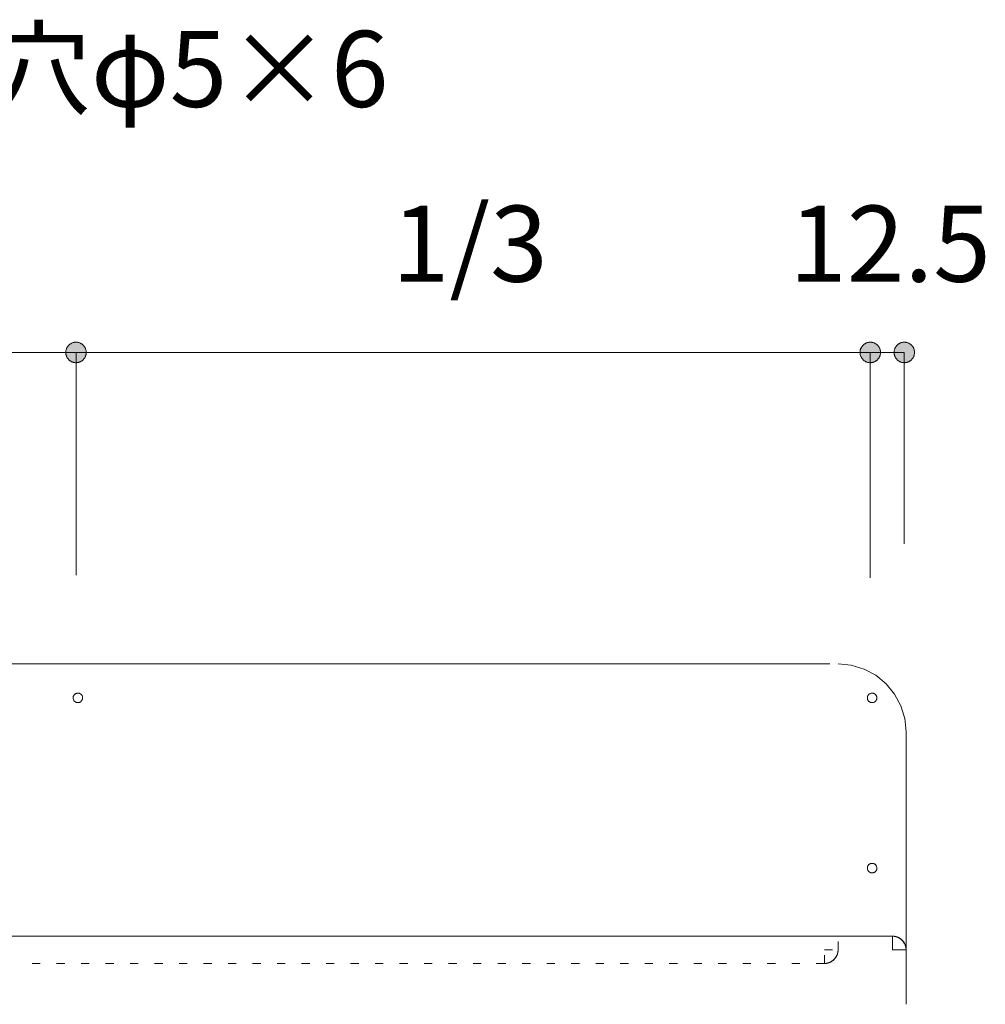
# Model space of a CAD drawing. Units: millimetres. Extents: x 41176 to 49832, y -2106 to 15971.
# Drawn here: x 46768 to 47123, y 4958 to 5319 of the extents above; entities that cross this region are included whole.
import ezdxf

# ---------------------------------------------------------------- set-up
doc = ezdxf.new("R2010")
doc.units = ezdxf.units.MM
doc.header["$LTSCALE"] = 15
doc.linetypes.add('ラインタイプ-12', pattern=[0.6, 0.2, -0.4])
doc.layers.add('020', color=1, linetype='Continuous', lineweight=18, true_color=0xff0000)
for name, color, linetype, lineweight in [('SAKUZU', 7, 'Continuous', 18), ('一般', 7, 'Continuous', 5), ('寸法', 7, 'Continuous', 5)]:
    doc.layers.add(name, color=color, linetype=linetype, lineweight=lineweight)
doc.styles.add('YuGothic Medium', font='txt', dxfattribs={"bigfont": 'YuGothic Medium'})

# ---------------------------------------------------------------- blocks, each defined once
blk = doc.blocks.new('グループ-1929')
at = {"layer": '寸法', "insert": (888.634, 235.575), "char_height": 1.8617, "attachment_point": 1, "line_spacing_factor": 1.198577, "style": 'YuGothic Medium'}
blk.add_mtext('1/3', dxfattribs=at)
blk = doc.blocks.new('グループ-1930')
at = {"layer": '寸法', "linetype": 'Continuous', "lineweight": 0}
for points in [[(881.152, 231.982), (881.151, 231.97), (881.151, 231.958), (881.149, 231.946), (881.147, 231.934), (881.144, 231.922), (881.141, 231.91), (881.137, 231.898), (881.133, 231.887), (881.128, 231.875), (881.122, 231.864), (881.116, 231.854), (881.11, 231.843), (881.102, 231.833), (881.095, 231.824), (881.087, 231.814), (881.078, 231.805), (881.07, 231.797), (881.06, 231.789), (881.051, 231.781), (881.04, 231.774), (881.03, 231.768), (881.019, 231.762), (881.008, 231.756), (880.997, 231.751), (880.986, 231.747), (880.974, 231.743), (880.962, 231.739), (880.95, 231.737), (880.938, 231.735), (880.926, 231.733), (880.914, 231.732), (880.901, 231.732), (880.889, 231.732), (880.877, 231.733), (880.865, 231.735), (880.853, 231.737), (880.841, 231.739), (880.829, 231.743), (880.817, 231.747), (880.806, 231.751), (880.794, 231.756), (880.783, 231.762), (880.773, 231.768), (880.762, 231.774), (880.752, 231.781), (880.743, 231.789), (880.733, 231.797), (880.724, 231.805), (880.716, 231.814), (880.708, 231.824), (880.7, 231.833), (880.693, 231.843), (880.687, 231.854), (880.681, 231.864), (880.675, 231.875), (880.67, 231.887), (880.666, 231.898), (880.662, 231.91), (880.659, 231.922), (880.656, 231.934), (880.654, 231.946), (880.652, 231.958), (880.651, 231.97), (880.651, 231.982), (880.651, 231.995), (880.652, 232.007), (880.654, 232.019), (880.656, 232.031), (880.659, 232.043), (880.662, 232.055), (880.666, 232.067), (880.67, 232.078), (880.675, 232.089), (880.681, 232.1), (880.687, 232.111), (880.693, 232.121), (880.7, 232.132), (880.708, 232.141), (880.716, 232.15), (880.724, 232.159), (880.733, 232.168), (880.743, 232.176), (880.752, 232.183), (880.762, 232.191), (880.773, 232.197), (880.783, 232.203), (880.794, 232.209), (880.806, 232.214), (880.817, 232.218), (880.829, 232.222), (880.841, 232.225), (880.853, 232.228), (880.865, 232.23), (880.877, 232.232), (880.889, 232.232), (880.901, 232.233), (880.914, 232.232), (880.926, 232.232), (880.938, 232.23), (880.95, 232.228), (880.962, 232.225), (880.974, 232.222), (880.986, 232.218), (880.997, 232.214), (881.008, 232.209), (881.019, 232.203), (881.03, 232.197), (881.04, 232.191), (881.051, 232.183), (881.06, 232.176), (881.07, 232.168), (881.078, 232.159), (881.087, 232.15), (881.095, 232.141), (881.102, 232.132), (881.11, 232.121), (881.116, 232.111), (881.122, 232.1), (881.128, 232.089), (881.133, 232.078), (881.137, 232.067), (881.141, 232.055), (881.144, 232.043), (881.147, 232.031), (881.149, 232.019), (881.151, 232.007), (881.151, 231.995)], [(900.095, 231.982), (900.096, 231.995), (900.097, 232.007), (900.098, 232.019), (900.1, 232.031), (900.103, 232.043), (900.106, 232.055), (900.11, 232.067), (900.115, 232.078), (900.12, 232.089), (900.125, 232.1), (900.131, 232.111), (900.138, 232.121), (900.145, 232.132), (900.152, 232.141), (900.16, 232.15), (900.169, 232.159), (900.178, 232.168), (900.187, 232.176), (900.197, 232.183), (900.207, 232.191), (900.217, 232.197), (900.228, 232.203), (900.239, 232.209), (900.25, 232.214), (900.262, 232.218), (900.273, 232.222), (900.285, 232.225), (900.297, 232.228), (900.309, 232.23), (900.321, 232.232), (900.334, 232.232), (900.346, 232.233), (900.358, 232.232), (900.37, 232.232), (900.383, 232.23), (900.395, 232.228), (900.407, 232.225), (900.419, 232.222), (900.43, 232.218), (900.442, 232.214), (900.453, 232.209), (900.464, 232.203), (900.475, 232.197), (900.485, 232.191), (900.495, 232.183), (900.505, 232.176), (900.514, 232.168), (900.523, 232.159), (900.531, 232.15), (900.539, 232.141), (900.547, 232.132), (900.554, 232.121), (900.561, 232.111), (900.567, 232.1), (900.572, 232.089), (900.577, 232.078), (900.582, 232.067), (900.585, 232.055), (900.589, 232.043), (900.591, 232.031), (900.594, 232.019), (900.595, 232.007), (900.596, 231.995), (900.596, 231.982), (900.596, 231.97), (900.595, 231.958), (900.594, 231.946), (900.591, 231.934), (900.589, 231.922), (900.585, 231.91), (900.582, 231.898), (900.577, 231.887), (900.572, 231.875), (900.567, 231.864), (900.561, 231.854), (900.554, 231.843), (900.547, 231.833), (900.539, 231.824), (900.531, 231.814), (900.523, 231.805), (900.514, 231.797), (900.505, 231.789), (900.495, 231.781), (900.485, 231.774), (900.475, 231.768), (900.464, 231.762), (900.453, 231.756), (900.442, 231.751), (900.43, 231.747), (900.419, 231.743), (900.407, 231.739), (900.395, 231.737), (900.383, 231.735), (900.37, 231.733), (900.358, 231.732), (900.346, 231.732), (900.334, 231.732), (900.321, 231.733), (900.309, 231.735), (900.297, 231.737), (900.285, 231.739), (900.273, 231.743), (900.262, 231.747), (900.25, 231.751), (900.239, 231.756), (900.228, 231.762), (900.217, 231.768), (900.207, 231.774), (900.197, 231.781), (900.187, 231.789), (900.178, 231.797), (900.169, 231.805), (900.16, 231.814), (900.152, 231.824), (900.145, 231.833), (900.138, 231.843), (900.131, 231.854), (900.125, 231.864), (900.12, 231.875), (900.115, 231.887), (900.11, 231.898), (900.106, 231.91), (900.103, 231.922), (900.1, 231.934), (900.098, 231.946), (900.097, 231.958), (900.096, 231.97)]]:
    blk.add_hatch(color=7, dxfattribs=at).paths.add_polyline_path(points)
at = {"layer": '寸法'}
for p, q in [((880.901, 226.528), (880.901, 231.982)), ((880.901, 231.982), (900.346, 231.982)), ((900.346, 226.528), (900.346, 231.982))]:
    blk.add_line(p, q, dxfattribs=at)
at = {"layer": '寸法', "lineweight": 5, "flags": 128}
for points in [[(881.152, 231.982), (881.151, 231.97), (881.151, 231.958), (881.149, 231.946), (881.147, 231.934), (881.144, 231.922), (881.141, 231.91), (881.137, 231.898), (881.133, 231.887), (881.128, 231.875), (881.122, 231.864), (881.116, 231.854), (881.11, 231.843), (881.102, 231.833), (881.095, 231.824), (881.087, 231.814), (881.078, 231.805), (881.07, 231.797), (881.06, 231.789), (881.051, 231.781), (881.04, 231.774), (881.03, 231.768), (881.019, 231.762), (881.008, 231.756), (880.997, 231.751), (880.986, 231.747), (880.974, 231.743), (880.962, 231.739), (880.95, 231.737), (880.938, 231.735), (880.926, 231.733), (880.914, 231.732), (880.901, 231.732), (880.889, 231.732), (880.877, 231.733), (880.865, 231.735), (880.853, 231.737), (880.841, 231.739), (880.829, 231.743), (880.817, 231.747), (880.806, 231.751), (880.794, 231.756), (880.783, 231.762), (880.773, 231.768), (880.762, 231.774), (880.752, 231.781), (880.743, 231.789), (880.733, 231.797), (880.724, 231.805), (880.716, 231.814), (880.708, 231.824), (880.7, 231.833), (880.693, 231.843), (880.687, 231.854), (880.681, 231.864), (880.675, 231.875), (880.67, 231.887), (880.666, 231.898), (880.662, 231.91), (880.659, 231.922), (880.656, 231.934), (880.654, 231.946), (880.652, 231.958), (880.651, 231.97), (880.651, 231.982), (880.651, 231.995), (880.652, 232.007), (880.654, 232.019), (880.656, 232.031), (880.659, 232.043), (880.662, 232.055), (880.666, 232.067), (880.67, 232.078), (880.675, 232.089), (880.681, 232.1), (880.687, 232.111), (880.693, 232.121), (880.7, 232.132), (880.708, 232.141), (880.716, 232.15), (880.724, 232.159), (880.733, 232.168), (880.743, 232.176), (880.752, 232.183), (880.762, 232.191), (880.773, 232.197), (880.783, 232.203), (880.794, 232.209), (880.806, 232.214), (880.817, 232.218), (880.829, 232.222), (880.841, 232.225), (880.853, 232.228), (880.865, 232.23), (880.877, 232.232), (880.889, 232.232), (880.901, 232.233), (880.914, 232.232), (880.926, 232.232), (880.938, 232.23), (880.95, 232.228), (880.962, 232.225), (880.974, 232.222), (880.986, 232.218), (880.997, 232.214), (881.008, 232.209), (881.019, 232.203), (881.03, 232.197), (881.04, 232.191), (881.051, 232.183), (881.06, 232.176), (881.07, 232.168), (881.078, 232.159), (881.087, 232.15), (881.095, 232.141), (881.102, 232.132), (881.11, 232.121), (881.116, 232.111), (881.122, 232.1), (881.128, 232.089), (881.133, 232.078), (881.137, 232.067), (881.141, 232.055), (881.144, 232.043), (881.147, 232.031), (881.149, 232.019), (881.151, 232.007), (881.151, 231.995), (881.152, 231.982)], [(900.095, 231.982), (900.096, 231.995), (900.097, 232.007), (900.098, 232.019), (900.1, 232.031), (900.103, 232.043), (900.106, 232.055), (900.11, 232.067), (900.115, 232.078), (900.12, 232.089), (900.125, 232.1), (900.131, 232.111), (900.138, 232.121), (900.145, 232.132), (900.152, 232.141), (900.16, 232.15), (900.169, 232.159), (900.178, 232.168), (900.187, 232.176), (900.197, 232.183), (900.207, 232.191), (900.217, 232.197), (900.228, 232.203), (900.239, 232.209), (900.25, 232.214), (900.262, 232.218), (900.273, 232.222), (900.285, 232.225), (900.297, 232.228), (900.309, 232.23), (900.321, 232.232), (900.334, 232.232), (900.346, 232.233), (900.358, 232.232), (900.37, 232.232), (900.383, 232.23), (900.395, 232.228), (900.407, 232.225), (900.419, 232.222), (900.43, 232.218), (900.442, 232.214), (900.453, 232.209), (900.464, 232.203), (900.475, 232.197), (900.485, 232.191), (900.495, 232.183), (900.505, 232.176), (900.514, 232.168), (900.523, 232.159), (900.531, 232.15), (900.539, 232.141), (900.547, 232.132), (900.554, 232.121), (900.561, 232.111), (900.567, 232.1), (900.572, 232.089), (900.577, 232.078), (900.582, 232.067), (900.585, 232.055), (900.589, 232.043), (900.591, 232.031), (900.594, 232.019), (900.595, 232.007), (900.596, 231.995), (900.596, 231.982), (900.596, 231.97), (900.595, 231.958), (900.594, 231.946), (900.591, 231.934), (900.589, 231.922), (900.585, 231.91), (900.582, 231.898), (900.577, 231.887), (900.572, 231.875), (900.567, 231.864), (900.561, 231.854), (900.554, 231.843), (900.547, 231.833), (900.539, 231.824), (900.531, 231.814), (900.523, 231.805), (900.514, 231.797), (900.505, 231.789), (900.495, 231.781), (900.485, 231.774), (900.475, 231.768), (900.464, 231.762), (900.453, 231.756), (900.442, 231.751), (900.43, 231.747), (900.419, 231.743), (900.407, 231.739), (900.395, 231.737), (900.383, 231.735), (900.37, 231.733), (900.358, 231.732), (900.346, 231.732), (900.334, 231.732), (900.321, 231.733), (900.309, 231.735), (900.297, 231.737), (900.285, 231.739), (900.273, 231.743), (900.262, 231.747), (900.25, 231.751), (900.239, 231.756), (900.228, 231.762), (900.217, 231.768), (900.207, 231.774), (900.197, 231.781), (900.187, 231.789), (900.178, 231.797), (900.169, 231.805), (900.16, 231.814), (900.152, 231.824), (900.145, 231.833), (900.138, 231.843), (900.131, 231.854), (900.125, 231.864), (900.12, 231.875), (900.115, 231.887), (900.11, 231.898), (900.106, 231.91), (900.103, 231.922), (900.1, 231.934), (900.098, 231.946), (900.097, 231.958), (900.096, 231.97), (900.095, 231.982)]]:
    blk.add_lwpolyline(points, close=True, dxfattribs=at)
at = {"layer": '寸法', "color": 7}
blk.add_blockref('グループ-1929', (0, 0), dxfattribs=at)
blk = doc.blocks.new('グループ-1931')
at = {"layer": '寸法', "insert": (908.079, 235.575), "char_height": 1.8617, "attachment_point": 1, "line_spacing_factor": 1.198577, "style": 'YuGothic Medium'}
blk.add_mtext('1/3', dxfattribs=at)
blk = doc.blocks.new('グループ-1932')
at = {"layer": '寸法', "linetype": 'Continuous', "lineweight": 0}
for points in [[(900.596, 231.982), (900.596, 231.97), (900.595, 231.958), (900.594, 231.946), (900.591, 231.934), (900.589, 231.922), (900.585, 231.91), (900.582, 231.898), (900.577, 231.887), (900.572, 231.875), (900.567, 231.864), (900.561, 231.854), (900.554, 231.843), (900.547, 231.833), (900.539, 231.824), (900.531, 231.814), (900.523, 231.805), (900.514, 231.797), (900.505, 231.789), (900.495, 231.781), (900.485, 231.774), (900.475, 231.768), (900.464, 231.762), (900.453, 231.756), (900.442, 231.751), (900.43, 231.747), (900.419, 231.743), (900.407, 231.739), (900.395, 231.737), (900.383, 231.735), (900.37, 231.733), (900.358, 231.732), (900.346, 231.732), (900.334, 231.732), (900.321, 231.733), (900.309, 231.735), (900.297, 231.737), (900.285, 231.739), (900.273, 231.743), (900.262, 231.747), (900.25, 231.751), (900.239, 231.756), (900.228, 231.762), (900.217, 231.768), (900.207, 231.774), (900.197, 231.781), (900.187, 231.789), (900.178, 231.797), (900.169, 231.805), (900.16, 231.814), (900.152, 231.824), (900.145, 231.833), (900.138, 231.843), (900.131, 231.854), (900.125, 231.864), (900.12, 231.875), (900.115, 231.887), (900.11, 231.898), (900.106, 231.91), (900.103, 231.922), (900.1, 231.934), (900.098, 231.946), (900.097, 231.958), (900.096, 231.97), (900.095, 231.982), (900.096, 231.995), (900.097, 232.007), (900.098, 232.019), (900.1, 232.031), (900.103, 232.043), (900.106, 232.055), (900.11, 232.067), (900.115, 232.078), (900.12, 232.089), (900.125, 232.1), (900.131, 232.111), (900.138, 232.121), (900.145, 232.132), (900.152, 232.141), (900.16, 232.15), (900.169, 232.159), (900.178, 232.168), (900.187, 232.176), (900.197, 232.183), (900.207, 232.191), (900.217, 232.197), (900.228, 232.203), (900.239, 232.209), (900.25, 232.214), (900.262, 232.218), (900.273, 232.222), (900.285, 232.225), (900.297, 232.228), (900.309, 232.23), (900.321, 232.232), (900.334, 232.232), (900.346, 232.233), (900.358, 232.232), (900.37, 232.232), (900.383, 232.23), (900.395, 232.228), (900.407, 232.225), (900.419, 232.222), (900.43, 232.218), (900.442, 232.214), (900.453, 232.209), (900.464, 232.203), (900.475, 232.197), (900.485, 232.191), (900.495, 232.183), (900.505, 232.176), (900.514, 232.168), (900.523, 232.159), (900.531, 232.15), (900.539, 232.141), (900.547, 232.132), (900.554, 232.121), (900.561, 232.111), (900.567, 232.1), (900.572, 232.089), (900.577, 232.078), (900.582, 232.067), (900.585, 232.055), (900.589, 232.043), (900.591, 232.031), (900.594, 232.019), (900.595, 232.007), (900.596, 231.995)], [(919.54, 231.982), (919.54, 231.995), (919.541, 232.007), (919.543, 232.019), (919.545, 232.031), (919.547, 232.043), (919.551, 232.055), (919.555, 232.067), (919.559, 232.078), (919.564, 232.089), (919.57, 232.1), (919.576, 232.111), (919.582, 232.121), (919.589, 232.132), (919.597, 232.141), (919.605, 232.15), (919.613, 232.159), (919.622, 232.168), (919.632, 232.176), (919.641, 232.183), (919.651, 232.191), (919.662, 232.197), (919.672, 232.203), (919.683, 232.209), (919.695, 232.214), (919.706, 232.218), (919.718, 232.222), (919.73, 232.225), (919.741, 232.228), (919.754, 232.23), (919.766, 232.232), (919.778, 232.232), (919.79, 232.233), (919.803, 232.232), (919.815, 232.232), (919.827, 232.23), (919.839, 232.228), (919.851, 232.225), (919.863, 232.222), (919.875, 232.218), (919.886, 232.214), (919.897, 232.209), (919.908, 232.203), (919.919, 232.197), (919.929, 232.191), (919.939, 232.183), (919.949, 232.176), (919.958, 232.168), (919.967, 232.159), (919.976, 232.15), (919.984, 232.141), (919.991, 232.132), (919.999, 232.121), (920.005, 232.111), (920.011, 232.1), (920.017, 232.089), (920.022, 232.078), (920.026, 232.067), (920.03, 232.055), (920.033, 232.043), (920.036, 232.031), (920.038, 232.019), (920.04, 232.007), (920.04, 231.995), (920.041, 231.982), (920.04, 231.97), (920.04, 231.958), (920.038, 231.946), (920.036, 231.934), (920.033, 231.922), (920.03, 231.91), (920.026, 231.898), (920.022, 231.887), (920.017, 231.875), (920.011, 231.864), (920.005, 231.854), (919.999, 231.843), (919.991, 231.833), (919.984, 231.824), (919.976, 231.814), (919.967, 231.805), (919.958, 231.797), (919.949, 231.789), (919.939, 231.781), (919.929, 231.774), (919.919, 231.768), (919.908, 231.762), (919.897, 231.756), (919.886, 231.751), (919.875, 231.747), (919.863, 231.743), (919.851, 231.739), (919.839, 231.737), (919.827, 231.735), (919.815, 231.733), (919.803, 231.732), (919.79, 231.732), (919.778, 231.732), (919.766, 231.733), (919.754, 231.735), (919.741, 231.737), (919.73, 231.739), (919.718, 231.743), (919.706, 231.747), (919.695, 231.751), (919.683, 231.756), (919.672, 231.762), (919.662, 231.768), (919.651, 231.774), (919.641, 231.781), (919.632, 231.789), (919.622, 231.797), (919.613, 231.805), (919.605, 231.814), (919.597, 231.824), (919.589, 231.833), (919.582, 231.843), (919.576, 231.854), (919.57, 231.864), (919.564, 231.875), (919.559, 231.887), (919.555, 231.898), (919.551, 231.91), (919.547, 231.922), (919.545, 231.934), (919.543, 231.946), (919.541, 231.958), (919.54, 231.97)]]:
    blk.add_hatch(color=7, dxfattribs=at).paths.add_polyline_path(points)
at = {"layer": '寸法'}
for p, q in [((900.346, 226.528), (900.346, 231.982)), ((900.346, 231.982), (919.79, 231.982)), ((919.79, 226.465), (919.79, 231.982))]:
    blk.add_line(p, q, dxfattribs=at)
at = {"layer": '寸法', "lineweight": 5, "flags": 128}
for points in [[(900.596, 231.982), (900.596, 231.97), (900.595, 231.958), (900.594, 231.946), (900.591, 231.934), (900.589, 231.922), (900.585, 231.91), (900.582, 231.898), (900.577, 231.887), (900.572, 231.875), (900.567, 231.864), (900.561, 231.854), (900.554, 231.843), (900.547, 231.833), (900.539, 231.824), (900.531, 231.814), (900.523, 231.805), (900.514, 231.797), (900.505, 231.789), (900.495, 231.781), (900.485, 231.774), (900.475, 231.768), (900.464, 231.762), (900.453, 231.756), (900.442, 231.751), (900.43, 231.747), (900.419, 231.743), (900.407, 231.739), (900.395, 231.737), (900.383, 231.735), (900.37, 231.733), (900.358, 231.732), (900.346, 231.732), (900.334, 231.732), (900.321, 231.733), (900.309, 231.735), (900.297, 231.737), (900.285, 231.739), (900.273, 231.743), (900.262, 231.747), (900.25, 231.751), (900.239, 231.756), (900.228, 231.762), (900.217, 231.768), (900.207, 231.774), (900.197, 231.781), (900.187, 231.789), (900.178, 231.797), (900.169, 231.805), (900.16, 231.814), (900.152, 231.824), (900.145, 231.833), (900.138, 231.843), (900.131, 231.854), (900.125, 231.864), (900.12, 231.875), (900.115, 231.887), (900.11, 231.898), (900.106, 231.91), (900.103, 231.922), (900.1, 231.934), (900.098, 231.946), (900.097, 231.958), (900.096, 231.97), (900.095, 231.982), (900.096, 231.995), (900.097, 232.007), (900.098, 232.019), (900.1, 232.031), (900.103, 232.043), (900.106, 232.055), (900.11, 232.067), (900.115, 232.078), (900.12, 232.089), (900.125, 232.1), (900.131, 232.111), (900.138, 232.121), (900.145, 232.132), (900.152, 232.141), (900.16, 232.15), (900.169, 232.159), (900.178, 232.168), (900.187, 232.176), (900.197, 232.183), (900.207, 232.191), (900.217, 232.197), (900.228, 232.203), (900.239, 232.209), (900.25, 232.214), (900.262, 232.218), (900.273, 232.222), (900.285, 232.225), (900.297, 232.228), (900.309, 232.23), (900.321, 232.232), (900.334, 232.232), (900.346, 232.233), (900.358, 232.232), (900.37, 232.232), (900.383, 232.23), (900.395, 232.228), (900.407, 232.225), (900.419, 232.222), (900.43, 232.218), (900.442, 232.214), (900.453, 232.209), (900.464, 232.203), (900.475, 232.197), (900.485, 232.191), (900.495, 232.183), (900.505, 232.176), (900.514, 232.168), (900.523, 232.159), (900.531, 232.15), (900.539, 232.141), (900.547, 232.132), (900.554, 232.121), (900.561, 232.111), (900.567, 232.1), (900.572, 232.089), (900.577, 232.078), (900.582, 232.067), (900.585, 232.055), (900.589, 232.043), (900.591, 232.031), (900.594, 232.019), (900.595, 232.007), (900.596, 231.995), (900.596, 231.982)], [(919.54, 231.982), (919.54, 231.995), (919.541, 232.007), (919.543, 232.019), (919.545, 232.031), (919.547, 232.043), (919.551, 232.055), (919.555, 232.067), (919.559, 232.078), (919.564, 232.089), (919.57, 232.1), (919.576, 232.111), (919.582, 232.121), (919.589, 232.132), (919.597, 232.141), (919.605, 232.15), (919.613, 232.159), (919.622, 232.168), (919.632, 232.176), (919.641, 232.183), (919.651, 232.191), (919.662, 232.197), (919.672, 232.203), (919.683, 232.209), (919.695, 232.214), (919.706, 232.218), (919.718, 232.222), (919.73, 232.225), (919.741, 232.228), (919.754, 232.23), (919.766, 232.232), (919.778, 232.232), (919.79, 232.233), (919.803, 232.232), (919.815, 232.232), (919.827, 232.23), (919.839, 232.228), (919.851, 232.225), (919.863, 232.222), (919.875, 232.218), (919.886, 232.214), (919.897, 232.209), (919.908, 232.203), (919.919, 232.197), (919.929, 232.191), (919.939, 232.183), (919.949, 232.176), (919.958, 232.168), (919.967, 232.159), (919.976, 232.15), (919.984, 232.141), (919.991, 232.132), (919.999, 232.121), (920.005, 232.111), (920.011, 232.1), (920.017, 232.089), (920.022, 232.078), (920.026, 232.067), (920.03, 232.055), (920.033, 232.043), (920.036, 232.031), (920.038, 232.019), (920.04, 232.007), (920.04, 231.995), (920.041, 231.982), (920.04, 231.97), (920.04, 231.958), (920.038, 231.946), (920.036, 231.934), (920.033, 231.922), (920.03, 231.91), (920.026, 231.898), (920.022, 231.887), (920.017, 231.875), (920.011, 231.864), (920.005, 231.854), (919.999, 231.843), (919.991, 231.833), (919.984, 231.824), (919.976, 231.814), (919.967, 231.805), (919.958, 231.797), (919.949, 231.789), (919.939, 231.781), (919.929, 231.774), (919.919, 231.768), (919.908, 231.762), (919.897, 231.756), (919.886, 231.751), (919.875, 231.747), (919.863, 231.743), (919.851, 231.739), (919.839, 231.737), (919.827, 231.735), (919.815, 231.733), (919.803, 231.732), (919.79, 231.732), (919.778, 231.732), (919.766, 231.733), (919.754, 231.735), (919.741, 231.737), (919.73, 231.739), (919.718, 231.743), (919.706, 231.747), (919.695, 231.751), (919.683, 231.756), (919.672, 231.762), (919.662, 231.768), (919.651, 231.774), (919.641, 231.781), (919.632, 231.789), (919.622, 231.797), (919.613, 231.805), (919.605, 231.814), (919.597, 231.824), (919.589, 231.833), (919.582, 231.843), (919.576, 231.854), (919.57, 231.864), (919.564, 231.875), (919.559, 231.887), (919.555, 231.898), (919.551, 231.91), (919.547, 231.922), (919.545, 231.934), (919.543, 231.946), (919.541, 231.958), (919.54, 231.97), (919.54, 231.982)]]:
    blk.add_lwpolyline(points, close=True, dxfattribs=at)
at = {"layer": '寸法', "color": 7}
blk.add_blockref('グループ-1931', (0, 0), dxfattribs=at)
blk = doc.blocks.new('グループ-1933')
at = {"layer": '寸法'}
for name in ['グループ-1930', 'グループ-1932']:
    blk.add_blockref(name, (0, 0), dxfattribs=at)
blk = doc.blocks.new('グループ-1934')
at = {"layer": '寸法', "insert": (917.807, 235.575), "char_height": 1.8617, "attachment_point": 1, "line_spacing_factor": 1.198577, "style": 'YuGothic Medium'}
blk.add_mtext('12.5', dxfattribs=at)
blk = doc.blocks.new('グループ-1935')
at = {"layer": '寸法', "linetype": 'Continuous', "lineweight": 0}
for points in [[(920.041, 231.982), (920.04, 231.97), (920.04, 231.958), (920.038, 231.946), (920.036, 231.934), (920.033, 231.922), (920.03, 231.91), (920.026, 231.898), (920.022, 231.887), (920.017, 231.875), (920.011, 231.864), (920.005, 231.854), (919.999, 231.843), (919.991, 231.833), (919.984, 231.824), (919.976, 231.814), (919.967, 231.805), (919.958, 231.797), (919.949, 231.789), (919.939, 231.781), (919.929, 231.774), (919.919, 231.768), (919.908, 231.762), (919.897, 231.756), (919.886, 231.751), (919.875, 231.747), (919.863, 231.743), (919.851, 231.739), (919.839, 231.737), (919.827, 231.735), (919.815, 231.733), (919.803, 231.732), (919.79, 231.732), (919.778, 231.732), (919.766, 231.733), (919.754, 231.735), (919.741, 231.737), (919.73, 231.739), (919.718, 231.743), (919.706, 231.747), (919.695, 231.751), (919.683, 231.756), (919.672, 231.762), (919.662, 231.768), (919.651, 231.774), (919.641, 231.781), (919.632, 231.789), (919.622, 231.797), (919.613, 231.805), (919.605, 231.814), (919.597, 231.824), (919.589, 231.833), (919.582, 231.843), (919.576, 231.854), (919.57, 231.864), (919.564, 231.875), (919.559, 231.887), (919.555, 231.898), (919.551, 231.91), (919.547, 231.922), (919.545, 231.934), (919.543, 231.946), (919.541, 231.958), (919.54, 231.97), (919.54, 231.982), (919.54, 231.995), (919.541, 232.007), (919.543, 232.019), (919.545, 232.031), (919.547, 232.043), (919.551, 232.055), (919.555, 232.067), (919.559, 232.078), (919.564, 232.089), (919.57, 232.1), (919.576, 232.111), (919.582, 232.121), (919.589, 232.132), (919.597, 232.141), (919.605, 232.15), (919.613, 232.159), (919.622, 232.168), (919.632, 232.176), (919.641, 232.183), (919.651, 232.191), (919.662, 232.197), (919.672, 232.203), (919.683, 232.209), (919.695, 232.214), (919.706, 232.218), (919.718, 232.222), (919.73, 232.225), (919.741, 232.228), (919.754, 232.23), (919.766, 232.232), (919.778, 232.232), (919.79, 232.233), (919.803, 232.232), (919.815, 232.232), (919.827, 232.23), (919.839, 232.228), (919.851, 232.225), (919.863, 232.222), (919.875, 232.218), (919.886, 232.214), (919.897, 232.209), (919.908, 232.203), (919.919, 232.197), (919.929, 232.191), (919.939, 232.183), (919.949, 232.176), (919.958, 232.168), (919.967, 232.159), (919.976, 232.15), (919.984, 232.141), (919.991, 232.132), (919.999, 232.121), (920.005, 232.111), (920.011, 232.1), (920.017, 232.089), (920.022, 232.078), (920.026, 232.067), (920.03, 232.055), (920.033, 232.043), (920.036, 232.031), (920.038, 232.019), (920.04, 232.007), (920.04, 231.995)], [(920.374, 231.982), (920.374, 231.995), (920.375, 232.007), (920.376, 232.019), (920.378, 232.031), (920.381, 232.043), (920.384, 232.055), (920.388, 232.067), (920.393, 232.078), (920.398, 232.089), (920.403, 232.1), (920.409, 232.111), (920.416, 232.121), (920.423, 232.132), (920.43, 232.141), (920.438, 232.15), (920.447, 232.159), (920.456, 232.168), (920.465, 232.176), (920.475, 232.183), (920.485, 232.191), (920.495, 232.197), (920.506, 232.203), (920.517, 232.209), (920.528, 232.214), (920.54, 232.218), (920.551, 232.222), (920.563, 232.225), (920.575, 232.228), (920.587, 232.23), (920.599, 232.232), (920.612, 232.232), (920.624, 232.233), (920.636, 232.232), (920.648, 232.232), (920.661, 232.23), (920.673, 232.228), (920.685, 232.225), (920.697, 232.222), (920.708, 232.218), (920.72, 232.214), (920.731, 232.209), (920.742, 232.203), (920.753, 232.197), (920.763, 232.191), (920.773, 232.183), (920.783, 232.176), (920.792, 232.168), (920.801, 232.159), (920.809, 232.15), (920.817, 232.141), (920.825, 232.132), (920.832, 232.121), (920.839, 232.111), (920.845, 232.1), (920.85, 232.089), (920.855, 232.078), (920.86, 232.067), (920.863, 232.055), (920.867, 232.043), (920.869, 232.031), (920.872, 232.019), (920.873, 232.007), (920.874, 231.995), (920.874, 231.982), (920.874, 231.97), (920.873, 231.958), (920.872, 231.946), (920.869, 231.934), (920.867, 231.922), (920.863, 231.91), (920.86, 231.898), (920.855, 231.887), (920.85, 231.875), (920.845, 231.864), (920.839, 231.854), (920.832, 231.843), (920.825, 231.833), (920.817, 231.824), (920.809, 231.814), (920.801, 231.805), (920.792, 231.797), (920.783, 231.789), (920.773, 231.781), (920.763, 231.774), (920.753, 231.768), (920.742, 231.762), (920.731, 231.756), (920.72, 231.751), (920.708, 231.747), (920.697, 231.743), (920.685, 231.739), (920.673, 231.737), (920.661, 231.735), (920.648, 231.733), (920.636, 231.732), (920.624, 231.732), (920.612, 231.732), (920.599, 231.733), (920.587, 231.735), (920.575, 231.737), (920.563, 231.739), (920.551, 231.743), (920.54, 231.747), (920.528, 231.751), (920.517, 231.756), (920.506, 231.762), (920.495, 231.768), (920.485, 231.774), (920.475, 231.781), (920.465, 231.789), (920.456, 231.797), (920.447, 231.805), (920.438, 231.814), (920.43, 231.824), (920.423, 231.833), (920.416, 231.843), (920.409, 231.854), (920.403, 231.864), (920.398, 231.875), (920.393, 231.887), (920.388, 231.898), (920.384, 231.91), (920.381, 231.922), (920.378, 231.934), (920.376, 231.946), (920.375, 231.958), (920.374, 231.97)]]:
    blk.add_hatch(color=7, dxfattribs=at).paths.add_polyline_path(points)
at = {"layer": '寸法'}
for p, q in [((919.79, 226.465), (919.79, 231.982)), ((919.79, 231.982), (920.624, 231.982)), ((920.624, 227.299), (920.624, 231.982))]:
    blk.add_line(p, q, dxfattribs=at)
at = {"layer": '寸法', "lineweight": 5, "flags": 128}
for points in [[(920.041, 231.982), (920.04, 231.97), (920.04, 231.958), (920.038, 231.946), (920.036, 231.934), (920.033, 231.922), (920.03, 231.91), (920.026, 231.898), (920.022, 231.887), (920.017, 231.875), (920.011, 231.864), (920.005, 231.854), (919.999, 231.843), (919.991, 231.833), (919.984, 231.824), (919.976, 231.814), (919.967, 231.805), (919.958, 231.797), (919.949, 231.789), (919.939, 231.781), (919.929, 231.774), (919.919, 231.768), (919.908, 231.762), (919.897, 231.756), (919.886, 231.751), (919.875, 231.747), (919.863, 231.743), (919.851, 231.739), (919.839, 231.737), (919.827, 231.735), (919.815, 231.733), (919.803, 231.732), (919.79, 231.732), (919.778, 231.732), (919.766, 231.733), (919.754, 231.735), (919.741, 231.737), (919.73, 231.739), (919.718, 231.743), (919.706, 231.747), (919.695, 231.751), (919.683, 231.756), (919.672, 231.762), (919.662, 231.768), (919.651, 231.774), (919.641, 231.781), (919.632, 231.789), (919.622, 231.797), (919.613, 231.805), (919.605, 231.814), (919.597, 231.824), (919.589, 231.833), (919.582, 231.843), (919.576, 231.854), (919.57, 231.864), (919.564, 231.875), (919.559, 231.887), (919.555, 231.898), (919.551, 231.91), (919.547, 231.922), (919.545, 231.934), (919.543, 231.946), (919.541, 231.958), (919.54, 231.97), (919.54, 231.982), (919.54, 231.995), (919.541, 232.007), (919.543, 232.019), (919.545, 232.031), (919.547, 232.043), (919.551, 232.055), (919.555, 232.067), (919.559, 232.078), (919.564, 232.089), (919.57, 232.1), (919.576, 232.111), (919.582, 232.121), (919.589, 232.132), (919.597, 232.141), (919.605, 232.15), (919.613, 232.159), (919.622, 232.168), (919.632, 232.176), (919.641, 232.183), (919.651, 232.191), (919.662, 232.197), (919.672, 232.203), (919.683, 232.209), (919.695, 232.214), (919.706, 232.218), (919.718, 232.222), (919.73, 232.225), (919.741, 232.228), (919.754, 232.23), (919.766, 232.232), (919.778, 232.232), (919.79, 232.233), (919.803, 232.232), (919.815, 232.232), (919.827, 232.23), (919.839, 232.228), (919.851, 232.225), (919.863, 232.222), (919.875, 232.218), (919.886, 232.214), (919.897, 232.209), (919.908, 232.203), (919.919, 232.197), (919.929, 232.191), (919.939, 232.183), (919.949, 232.176), (919.958, 232.168), (919.967, 232.159), (919.976, 232.15), (919.984, 232.141), (919.991, 232.132), (919.999, 232.121), (920.005, 232.111), (920.011, 232.1), (920.017, 232.089), (920.022, 232.078), (920.026, 232.067), (920.03, 232.055), (920.033, 232.043), (920.036, 232.031), (920.038, 232.019), (920.04, 232.007), (920.04, 231.995), (920.041, 231.982)], [(920.374, 231.982), (920.374, 231.995), (920.375, 232.007), (920.376, 232.019), (920.378, 232.031), (920.381, 232.043), (920.384, 232.055), (920.388, 232.067), (920.393, 232.078), (920.398, 232.089), (920.403, 232.1), (920.409, 232.111), (920.416, 232.121), (920.423, 232.132), (920.43, 232.141), (920.438, 232.15), (920.447, 232.159), (920.456, 232.168), (920.465, 232.176), (920.475, 232.183), (920.485, 232.191), (920.495, 232.197), (920.506, 232.203), (920.517, 232.209), (920.528, 232.214), (920.54, 232.218), (920.551, 232.222), (920.563, 232.225), (920.575, 232.228), (920.587, 232.23), (920.599, 232.232), (920.612, 232.232), (920.624, 232.233), (920.636, 232.232), (920.648, 232.232), (920.661, 232.23), (920.673, 232.228), (920.685, 232.225), (920.697, 232.222), (920.708, 232.218), (920.72, 232.214), (920.731, 232.209), (920.742, 232.203), (920.753, 232.197), (920.763, 232.191), (920.773, 232.183), (920.783, 232.176), (920.792, 232.168), (920.801, 232.159), (920.809, 232.15), (920.817, 232.141), (920.825, 232.132), (920.832, 232.121), (920.839, 232.111), (920.845, 232.1), (920.85, 232.089), (920.855, 232.078), (920.86, 232.067), (920.863, 232.055), (920.867, 232.043), (920.869, 232.031), (920.872, 232.019), (920.873, 232.007), (920.874, 231.995), (920.874, 231.982), (920.874, 231.97), (920.873, 231.958), (920.872, 231.946), (920.869, 231.934), (920.867, 231.922), (920.863, 231.91), (920.86, 231.898), (920.855, 231.887), (920.85, 231.875), (920.845, 231.864), (920.839, 231.854), (920.832, 231.843), (920.825, 231.833), (920.817, 231.824), (920.809, 231.814), (920.801, 231.805), (920.792, 231.797), (920.783, 231.789), (920.773, 231.781), (920.763, 231.774), (920.753, 231.768), (920.742, 231.762), (920.731, 231.756), (920.72, 231.751), (920.708, 231.747), (920.697, 231.743), (920.685, 231.739), (920.673, 231.737), (920.661, 231.735), (920.648, 231.733), (920.636, 231.732), (920.624, 231.732), (920.612, 231.732), (920.599, 231.733), (920.587, 231.735), (920.575, 231.737), (920.563, 231.739), (920.551, 231.743), (920.54, 231.747), (920.528, 231.751), (920.517, 231.756), (920.506, 231.762), (920.495, 231.768), (920.485, 231.774), (920.475, 231.781), (920.465, 231.789), (920.456, 231.797), (920.447, 231.805), (920.438, 231.814), (920.43, 231.824), (920.423, 231.833), (920.416, 231.843), (920.409, 231.854), (920.403, 231.864), (920.398, 231.875), (920.393, 231.887), (920.388, 231.898), (920.384, 231.91), (920.381, 231.922), (920.378, 231.934), (920.376, 231.946), (920.375, 231.958), (920.374, 231.97), (920.374, 231.982)]]:
    blk.add_lwpolyline(points, close=True, dxfattribs=at)
at = {"layer": '寸法', "color": 7}
blk.add_blockref('グループ-1934', (0, 0), dxfattribs=at)
blk = doc.blocks.new('グループ-1936')
at = {"layer": '寸法', "insert": (893.089, 239.853), "char_height": 1.8617, "width": 15.39169, "attachment_point": 1, "line_spacing_factor": 1.198577, "style": 'YuGothic Medium'}
blk.add_mtext('ビス穴φ5×6', dxfattribs=at)
blk = doc.blocks.new('グループ-2046')
at = {"layer": '寸法'}
for name in ['グループ-1936', 'グループ-1933', 'グループ-1935']:
    blk.add_blockref(name, (0, 0), dxfattribs=at)

msp = doc.modelspace()

# ---------------------------------------------------------------- linework, layer by layer
at = {"layer": '020', "color": 7, "linetype": 'ラインタイプ-12', "lineweight": 18}
for p, q in [((47068.74, 4978), (47068.74, 4983)), ((47063.74, 4973), (46768.74, 4973))]:
    msp.add_line(p, q, dxfattribs=at)
at = {"layer": '020', "color": 255, "linetype": 'Continuous', "lineweight": 18}
for p, q in [((47088.74, 4983), (47088.87, 4983)), ((47088.74, 4978), (47088.74, 4983)), ((47088.87, 4983), (47088.99, 4982.99)), ((47088.99, 4982.99), (47089.11, 4982.99)), ((47089.11, 4982.99), (47089.23, 4982.98)), ((47089.23, 4982.98), (47089.35, 4982.96)), ((47089.35, 4982.96), (47089.48, 4982.95)), ((47089.48, 4982.95), (47089.6, 4982.93)), ((47089.6, 4982.93), (47089.72, 4982.9)), ((47089.72, 4982.9), (47089.84, 4982.88)), ((47089.84, 4982.88), (47089.96, 4982.85)), ((47089.96, 4982.85), (47090.08, 4982.82)), ((47090.08, 4982.82), (47090.19, 4982.78)), ((47090.19, 4982.78), (47090.31, 4982.75)), ((47090.31, 4982.75), (47090.43, 4982.71)), ((47090.43, 4982.71), (47090.54, 4982.67)), ((47090.54, 4982.67), (47090.66, 4982.62)), ((47090.66, 4982.62), (47090.77, 4982.57)), ((47090.77, 4982.57), (47090.88, 4982.52)), ((47090.88, 4982.52), (47090.99, 4982.47)), ((47090.99, 4982.47), (47091.1, 4982.41)), ((47091.1, 4982.41), (47091.21, 4982.35)), ((47091.21, 4982.35), (47091.31, 4982.29)), ((47091.31, 4982.29), (47091.42, 4982.22)), ((47091.42, 4982.22), (47091.52, 4982.16)), ((47091.52, 4982.16), (47091.62, 4982.09)), ((47091.62, 4982.09), (47091.72, 4982.02)), ((47091.72, 4982.02), (47091.82, 4981.94)), ((47091.82, 4981.94), (47091.91, 4981.87)), ((47091.91, 4981.87), (47092.01, 4981.79)), ((47092.01, 4981.79), (47092.1, 4981.7)), ((47092.1, 4981.7), (47092.19, 4981.62)), ((47092.19, 4981.62), (47092.28, 4981.54)), ((47092.28, 4981.54), (47092.36, 4981.45)), ((47092.36, 4981.45), (47092.45, 4981.36)), ((47092.45, 4981.36), (47092.53, 4981.27)), ((47092.53, 4981.27), (47092.61, 4981.17)), ((47093.74, 4978), (47088.74, 4978)), ((47092.61, 4981.17), (47092.68, 4981.08)), ((47092.68, 4981.08), (47092.76, 4980.98)), ((47092.76, 4980.98), (47092.83, 4980.88)), ((47092.83, 4980.88), (47092.9, 4980.78)), ((47092.9, 4980.78), (47092.97, 4980.68)), ((47092.97, 4980.68), (47093.03, 4980.57)), ((47093.03, 4980.57), (47093.09, 4980.46)), ((47093.09, 4980.46), (47093.15, 4980.36)), ((47093.15, 4980.36), (47093.21, 4980.25)), ((47093.21, 4980.25), (47093.26, 4980.14)), ((47093.26, 4980.14), (47093.31, 4980.03)), ((47093.31, 4980.03), (47093.36, 4979.91)), ((47093.36, 4979.91), (47093.41, 4979.8)), ((47093.41, 4979.8), (47093.45, 4979.68)), ((47093.45, 4979.68), (47093.49, 4979.57)), ((47093.49, 4979.57), (47093.53, 4979.45)), ((47093.53, 4979.45), (47093.56, 4979.33)), ((47093.56, 4979.33), (47093.59, 4979.22)), ((47093.59, 4979.22), (47093.62, 4979.1)), ((47093.62, 4979.1), (47093.65, 4978.98)), ((47093.65, 4978.98), (47093.67, 4978.85)), ((47093.67, 4978.85), (47093.69, 4978.73)), ((47093.69, 4978.73), (47093.7, 4978.61)), ((47093.7, 4978.61), (47093.72, 4978.49)), ((47093.72, 4978.49), (47093.73, 4978.37)), ((47093.73, 4978.37), (47093.74, 4978.25)), ((47093.74, 4978.25), (47093.74, 4978.12)), ((47093.74, 4978.12), (47093.74, 4978))]:
    msp.add_line(p, q, dxfattribs=at)
at = {"layer": '020', "color": 255, "linetype": 'ラインタイプ-12', "lineweight": 18}
for p, q in [((47063.74, 4973), (47063.74, 4978)), ((47063.74, 4978), (47068.74, 4978)), ((47068.73, 4977.63), (47068.72, 4977.51)), ((47068.74, 4977.75), (47068.73, 4977.63)), ((47068.74, 4978), (47068.74, 4977.88)), ((47068.74, 4977.88), (47068.74, 4977.75)), ((47066.72, 4973.98), (47066.62, 4973.91)), ((47066.82, 4974.06), (47066.72, 4973.98)), ((47066.92, 4974.13), (47066.82, 4974.06)), ((47067.01, 4974.21), (47066.92, 4974.13)), ((47067.1, 4974.3), (47067.01, 4974.21)), ((47067.19, 4974.38), (47067.1, 4974.3)), ((47067.28, 4974.46), (47067.19, 4974.38)), ((47067.36, 4974.55), (47067.28, 4974.46)), ((47067.45, 4974.64), (47067.36, 4974.55)), ((47067.53, 4974.73), (47067.45, 4974.64)), ((47067.61, 4974.83), (47067.53, 4974.73)), ((47067.69, 4974.92), (47067.61, 4974.83)), ((47067.76, 4975.02), (47067.69, 4974.92)), ((47067.83, 4975.12), (47067.76, 4975.02)), ((47067.9, 4975.22), (47067.83, 4975.12)), ((47067.97, 4975.32), (47067.9, 4975.22)), ((47068.03, 4975.43), (47067.97, 4975.32)), ((47068.09, 4975.54), (47068.03, 4975.43)), ((47068.15, 4975.64), (47068.09, 4975.54)), ((47068.21, 4975.75), (47068.15, 4975.64)), ((47068.26, 4975.86), (47068.21, 4975.75)), ((47068.31, 4975.97), (47068.26, 4975.86)), ((47068.36, 4976.09), (47068.31, 4975.97)), ((47068.41, 4976.2), (47068.36, 4976.09)), ((47068.45, 4976.32), (47068.41, 4976.2)), ((47068.49, 4976.43), (47068.45, 4976.32)), ((47068.53, 4976.55), (47068.49, 4976.43)), ((47068.56, 4976.67), (47068.53, 4976.55)), ((47068.59, 4976.79), (47068.56, 4976.67)), ((47068.62, 4976.9), (47068.59, 4976.79)), ((47068.65, 4977.02), (47068.62, 4976.9)), ((47068.67, 4977.15), (47068.65, 4977.02)), ((47068.69, 4977.27), (47068.67, 4977.15)), ((47068.71, 4977.39), (47068.69, 4977.27)), ((47068.72, 4977.51), (47068.71, 4977.39)), ((47063.87, 4973), (47063.74, 4973)), ((47063.99, 4973.01), (47063.87, 4973)), ((47064.11, 4973.01), (47063.99, 4973.01)), ((47064.23, 4973.02), (47064.11, 4973.01)), ((47064.36, 4973.04), (47064.23, 4973.02)), ((47064.48, 4973.05), (47064.36, 4973.04)), ((47064.6, 4973.07), (47064.48, 4973.05)), ((47064.72, 4973.1), (47064.6, 4973.07)), ((47064.84, 4973.12), (47064.72, 4973.1)), ((47064.96, 4973.15), (47064.84, 4973.12)), ((47065.08, 4973.18), (47064.96, 4973.15)), ((47065.2, 4973.22), (47065.08, 4973.18)), ((47065.31, 4973.25), (47065.2, 4973.22)), ((47065.43, 4973.29), (47065.31, 4973.25)), ((47065.54, 4973.33), (47065.43, 4973.29)), ((47065.66, 4973.38), (47065.54, 4973.33)), ((47065.77, 4973.43), (47065.66, 4973.38)), ((47065.88, 4973.48), (47065.77, 4973.43)), ((47065.99, 4973.53), (47065.88, 4973.48)), ((47066.1, 4973.59), (47065.99, 4973.53)), ((47066.21, 4973.65), (47066.1, 4973.59)), ((47066.31, 4973.71), (47066.21, 4973.65)), ((47066.42, 4973.78), (47066.31, 4973.71)), ((47066.52, 4973.84), (47066.42, 4973.78)), ((47066.62, 4973.91), (47066.52, 4973.84))]:
    msp.add_line(p, q, dxfattribs=at)
at = {"layer": '020', "color": 7, "linetype": 'Continuous', "lineweight": 18}
for points in [[(46788.96, 5068.86), (46788.8, 5068.93), (46788.65, 5069.02), (46788.51, 5069.11), (46788.38, 5069.23), (46788.26, 5069.35), (46788.15, 5069.49), (46788.06, 5069.63), (46787.98, 5069.78), (46787.92, 5069.94), (46787.87, 5070.11), (46787.84, 5070.28), (46787.83, 5070.45), (46787.83, 5070.62), (46787.85, 5070.79), (46787.89, 5070.96), (46787.94, 5071.12), (46788.01, 5071.28), (46788.09, 5071.43), (46788.19, 5071.57), (46788.3, 5071.7), (46788.43, 5071.82), (46788.56, 5071.93), (46788.71, 5072.02), (46788.86, 5072.1), (46789.02, 5072.16), (46789.19, 5072.21), (46789.36, 5072.24), (46789.53, 5072.25), (46789.7, 5072.25), (46789.87, 5072.23), (46790.04, 5072.19), (46790.2, 5072.14), (46790.36, 5072.07), (46790.51, 5071.98), (46790.65, 5071.89), (46790.78, 5071.77), (46790.9, 5071.65), (46791, 5071.51), (46791.1, 5071.37), (46791.17, 5071.22), (46791.24, 5071.06), (46791.28, 5070.89), (46791.31, 5070.72), (46791.33, 5070.55), (46791.32, 5070.38), (46791.3, 5070.21), (46791.27, 5070.04), (46791.21, 5069.88), (46791.15, 5069.72), (46791.06, 5069.57), (46790.96, 5069.43), (46790.85, 5069.3), (46790.73, 5069.18), (46790.59, 5069.07), (46790.45, 5068.98), (46790.3, 5068.9), (46790.14, 5068.84), (46789.97, 5068.79), (46789.8, 5068.76), (46789.63, 5068.75), (46789.46, 5068.75), (46789.29, 5068.77), (46789.12, 5068.81)], [(47080.62, 5068.86), (47080.47, 5068.93), (47080.32, 5069.02), (47080.18, 5069.11), (47080.05, 5069.23), (47079.93, 5069.35), (47079.82, 5069.49), (47079.73, 5069.63), (47079.65, 5069.78), (47079.59, 5069.94), (47079.54, 5070.11), (47079.51, 5070.28), (47079.5, 5070.45), (47079.5, 5070.62), (47079.52, 5070.79), (47079.56, 5070.96), (47079.61, 5071.12), (47079.68, 5071.28), (47079.76, 5071.43), (47079.86, 5071.57), (47079.97, 5071.7), (47080.1, 5071.82), (47080.23, 5071.93), (47080.38, 5072.02), (47080.53, 5072.1), (47080.69, 5072.16), (47080.85, 5072.21), (47081.02, 5072.24), (47081.19, 5072.25), (47081.37, 5072.25), (47081.54, 5072.23), (47081.7, 5072.19), (47081.87, 5072.14), (47082.02, 5072.07), (47082.17, 5071.98), (47082.31, 5071.89), (47082.45, 5071.77), (47082.56, 5071.65), (47082.67, 5071.51), (47082.76, 5071.37), (47082.84, 5071.22), (47082.9, 5071.06), (47082.95, 5070.89), (47082.98, 5070.72), (47082.99, 5070.55), (47082.99, 5070.38), (47082.97, 5070.21), (47082.93, 5070.04), (47082.88, 5069.88), (47082.81, 5069.72), (47082.73, 5069.57), (47082.63, 5069.43), (47082.52, 5069.3), (47082.4, 5069.18), (47082.26, 5069.07), (47082.12, 5068.98), (47081.96, 5068.9), (47081.8, 5068.84), (47081.64, 5068.79), (47081.47, 5068.76), (47081.3, 5068.75), (47081.13, 5068.75), (47080.95, 5068.77), (47080.79, 5068.81)], [(47080.62, 5006.36), (47080.47, 5006.43), (47080.32, 5006.52), (47080.18, 5006.61), (47080.05, 5006.73), (47079.93, 5006.85), (47079.82, 5006.99), (47079.73, 5007.13), (47079.65, 5007.28), (47079.59, 5007.44), (47079.54, 5007.61), (47079.51, 5007.78), (47079.5, 5007.95), (47079.5, 5008.12), (47079.52, 5008.29), (47079.56, 5008.46), (47079.61, 5008.62), (47079.68, 5008.78), (47079.76, 5008.93), (47079.86, 5009.07), (47079.97, 5009.2), (47080.1, 5009.32), (47080.23, 5009.43), (47080.38, 5009.52), (47080.53, 5009.6), (47080.69, 5009.66), (47080.85, 5009.71), (47081.02, 5009.74), (47081.19, 5009.75), (47081.37, 5009.75), (47081.54, 5009.73), (47081.7, 5009.69), (47081.87, 5009.64), (47082.02, 5009.57), (47082.17, 5009.48), (47082.31, 5009.39), (47082.45, 5009.27), (47082.56, 5009.15), (47082.67, 5009.01), (47082.76, 5008.87), (47082.84, 5008.72), (47082.9, 5008.56), (47082.95, 5008.39), (47082.98, 5008.22), (47082.99, 5008.05), (47082.99, 5007.88), (47082.97, 5007.71), (47082.93, 5007.54), (47082.88, 5007.38), (47082.81, 5007.22), (47082.73, 5007.07), (47082.63, 5006.93), (47082.52, 5006.8), (47082.4, 5006.68), (47082.26, 5006.57), (47082.12, 5006.48), (47081.96, 5006.4), (47081.8, 5006.34), (47081.64, 5006.29), (47081.47, 5006.26), (47081.3, 5006.25), (47081.13, 5006.25), (47080.95, 5006.27), (47080.79, 5006.31)]]:
    msp.add_lwpolyline(points, close=True, dxfattribs=at)
msp.add_lwpolyline([(47093.74, 4978), (47093.67, 4978.87), (47093.44, 4979.71), (47093.07, 4980.5), (47092.57, 4981.21), (47091.96, 4981.83), (47091.24, 4982.33), (47090.45, 4982.7), (47089.61, 4982.92), (47088.74, 4983)], dxfattribs=at)
at = {"layer": '020', "color": 7, "linetype": 'ラインタイプ-12', "lineweight": 18}
msp.add_lwpolyline([(47063.74, 4973), (47064.61, 4973.08), (47065.45, 4973.3), (47066.24, 4973.67), (47066.96, 4974.17), (47067.57, 4974.79), (47068.07, 4975.5), (47068.44, 4976.29), (47068.67, 4977.13), (47068.74, 4978)], dxfattribs=at)
at = {"layer": 'SAKUZU', "color": 7, "linetype": 'Continuous'}
for p, q in [((47065.74, 5083), (46217.67, 5083)), ((47093.75, 4958), (47093.74, 5058)), ((46198.7, 4983), (47088.74, 4983))]:
    msp.add_line(p, q, dxfattribs=at)
msp.add_lwpolyline([(47093.74, 5058), (47093.26, 5062.88), (47091.83, 5067.57), (47089.52, 5071.89), (47086.41, 5075.68), (47082.63, 5078.79), (47078.3, 5081.1), (47073.61, 5082.52), (47068.74, 5083)], dxfattribs=at)

# ---------------------------------------------------------------- block references
at = {"layer": '一般', "color": 7, "transparency": 33554687, "xscale": 15, "yscale": 15, "zscale": 15}
msp.add_blockref('グループ-2046', (33283.71, 1717.58), dxfattribs=at)

doc.saveas('drawing.dxf')
